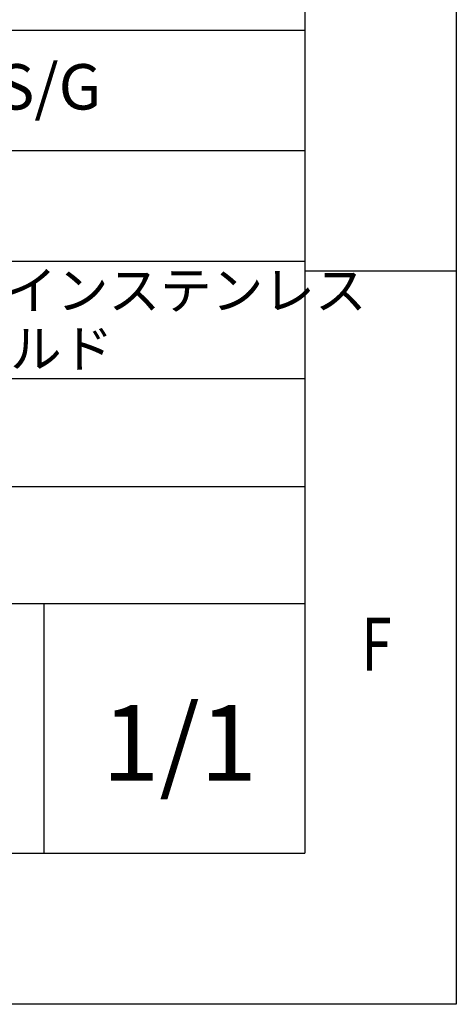
# Model space of a CAD drawing. Extents: x 18 to 854, y 7 to 304.
# Drawn here: x 826 to 854, y 7 to 72 of the extents above; entities that cross this region are included whole.
import ezdxf

# ---------------------------------------------------------------- set-up
doc = ezdxf.new("R2010")
doc.units = 0
doc.layers.add('図枠', color=7, linetype='CONTINUOUS')
doc.styles.add('SLDTEXTSTYLE0', font='TXT', dxfattribs={"width": 0.75, "bigfont": 'bigfont'})
doc.styles.get("Standard").update_dxf_attribs({"font": 'msgothic.ttc'})

msp = doc.modelspace()

# ---------------------------------------------------------------- linework, layer by layer
at = {"layer": '図枠', "color": 7}
for p, q in [((854.425, 304.087), (854.425, 7.087)), ((844.425, 294.087), (844.425, 17.087)), ((694.425, 71.477), (844.425, 71.477)), ((694.425, 63.532), (844.425, 63.532)), ((694.425, 56.216), (844.425, 56.216)), ((694.425, 48.457), (844.425, 48.457)), ((694.425, 41.328), (844.425, 41.328)), ((844.425, 33.569), (694.425, 33.569)), ((827.188, 17.087), (827.181, 33.569)), ((444.425, 17.087), (844.425, 17.087)), ((854.425, 7.087), (434.425, 7.087))]:
    msp.add_line(p, q, dxfattribs=at)
at = {"layer": '図枠', "color": 7, "linetype": 'Continuous'}
msp.add_line((844.425, 55.587), (854.425, 55.587), dxfattribs=at)

# ---------------------------------------------------------------- texts
for s, height, p in [('HBA-D17A/Y/P/X  HBA-D21S/G', 3, (773.984, 66.242)), ('レッドウッド/焼/ダークパイン/シャインステンレス', 2.5, (769.445, 53.038)), ('シルバー/グレイッシュゴールド', 2.5, (782.668, 49.179)), ('1/1', 5, (831.014, 21.864))]:
    msp.add_text(s, height=height, dxfattribs=at).set_placement(p)
at = {"layer": '図枠', "color": 7, "linetype": 'Continuous', "style": 'SLDTEXTSTYLE0', "width": 0.75}
msp.add_text('F', height=3.5, dxfattribs=at).set_placement((848.164, 29.14))

doc.saveas('drawing.dxf')
